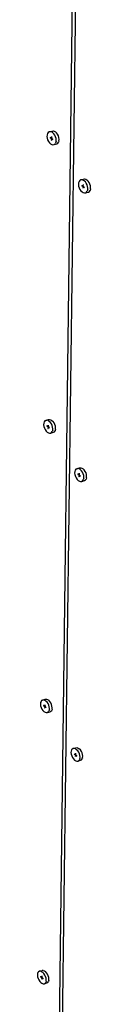
# Model space of a CAD drawing. Units: millimetres. Extents: x 157 to 1642, y 820 to 4145.
# Drawn here: x 500 to 507, y 2281 to 2402 of the extents above; entities that cross this region are included whole.
import ezdxf

# ---------------------------------------------------------------- set-up
doc = ezdxf.new("R2010")
doc.units = ezdxf.units.MM

msp = doc.modelspace()

# ---------------------------------------------------------------- linework, layer by layer
for p, q in [((502.06, 2207.41), (505.27, 2460.92)), ((502.43, 2207.56), (505.68, 2460.35)), ((501.7, 2387.97), (501.58, 2387.89)), ((501.7, 2387.97), (502.04, 2388.06)), ((501.83, 2387.99), (501.7, 2387.97)), ((501.98, 2387.96), (501.83, 2387.99)), ((502.13, 2387.88), (501.98, 2387.96)), ((502.04, 2388.06), (502.18, 2388.08)), ((502.18, 2388.08), (502.32, 2388.05)), ((502.32, 2388.05), (502.47, 2387.97)), ((502.47, 2387.97), (502.61, 2387.84)), ((501.44, 2387.58), (501.42, 2387.41)), ((501.42, 2387.41), (501.45, 2387.2)), ((501.49, 2387.77), (501.44, 2387.61)), ((501.44, 2387.61), (501.44, 2387.6)), ((501.44, 2387.6), (501.44, 2387.58)), ((501.45, 2387.2), (501.51, 2386.99)), ((501.58, 2387.89), (501.49, 2387.77)), ((501.51, 2386.99), (501.61, 2386.79)), ((501.61, 2386.79), (501.73, 2386.62)), ((501.83, 2387.32), (501.82, 2387.3)), ((501.82, 2387.3), (501.85, 2387.3)), ((501.82, 2387.3), (501.99, 2387.17)), ((501.83, 2387.32), (501.85, 2387.3)), ((501.85, 2387.3), (501.99, 2387.2)), ((501.99, 2387.17), (501.95, 2386.97)), ((501.95, 2386.97), (501.97, 2386.98)), ((501.95, 2386.97), (501.97, 2386.97)), ((502, 2387.16), (501.97, 2386.98)), ((501.97, 2386.98), (501.97, 2386.97)), ((502, 2387.23), (501.99, 2387.2)), ((501.99, 2387.2), (502.01, 2387.2)), ((501.99, 2387.17), (502.02, 2387.18)), ((502, 2387.23), (502.03, 2387.4)), ((502, 2387.23), (502.01, 2387.23)), ((502, 2387.16), (502.03, 2387.17)), ((502, 2387.16), (502.17, 2387.04)), ((502.01, 2387.23), (502.05, 2387.4)), ((502.01, 2387.23), (502.01, 2387.2)), ((502.01, 2387.2), (502.01, 2387.19)), ((502.01, 2387.19), (502.02, 2387.18)), ((502.02, 2387.18), (502.03, 2387.17)), ((502.05, 2387.4), (502.03, 2387.4)), ((502.03, 2387.17), (502.17, 2387.06)), ((502.27, 2387.75), (502.13, 2387.88)), ((502.17, 2387.04), (502.17, 2387.06)), ((502.39, 2387.58), (502.27, 2387.75)), ((502.49, 2387.38), (502.39, 2387.58)), ((502.55, 2387.17), (502.49, 2387.38)), ((502.56, 2386.77), (502.5, 2386.6)), ((502.57, 2386.96), (502.55, 2387.17)), ((502.56, 2386.78), (502.57, 2386.96)), ((502.56, 2386.77), (502.56, 2386.78)), ((502.73, 2387.67), (502.61, 2387.84)), ((502.83, 2387.47), (502.73, 2387.67)), ((502.89, 2387.26), (502.83, 2387.47)), ((502.9, 2386.86), (502.85, 2386.69)), ((502.92, 2387.05), (502.89, 2387.26)), ((502.9, 2386.87), (502.92, 2387.05)), ((502.9, 2386.86), (502.9, 2386.87)), ((501.73, 2386.62), (501.87, 2386.49)), ((501.87, 2386.49), (502.02, 2386.41)), ((502.02, 2386.41), (502.16, 2386.38)), ((502.16, 2386.38), (502.3, 2386.4)), ((502.3, 2386.4), (502.64, 2386.49)), ((502.3, 2386.4), (502.42, 2386.48)), ((502.42, 2386.48), (502.5, 2386.6)), ((502.64, 2386.49), (502.76, 2386.57)), ((502.76, 2386.57), (502.85, 2386.69)), ((505.46, 2381.99), (505.37, 2381.86)), ((505.57, 2382.06), (505.46, 2381.99)), ((505.57, 2382.06), (505.92, 2382.16)), ((505.71, 2382.09), (505.57, 2382.06)), ((505.86, 2382.05), (505.71, 2382.09)), ((506.01, 2381.97), (505.86, 2382.05)), ((505.92, 2382.16), (506.05, 2382.18)), ((506.15, 2381.84), (506.01, 2381.97)), ((506.05, 2382.18), (506.2, 2382.15)), ((506.2, 2382.15), (506.35, 2382.06)), ((506.35, 2382.06), (506.5, 2381.93)), ((506.62, 2381.76), (506.5, 2381.93)), ((505.31, 2381.68), (505.3, 2381.51)), ((505.3, 2381.51), (505.32, 2381.3)), ((505.37, 2381.86), (505.31, 2381.71)), ((505.31, 2381.71), (505.31, 2381.7)), ((505.31, 2381.7), (505.31, 2381.68)), ((505.32, 2381.3), (505.38, 2381.09)), ((505.38, 2381.09), (505.48, 2380.89)), ((505.48, 2380.89), (505.6, 2380.72)), ((505.6, 2380.72), (505.74, 2380.59)), ((505.7, 2381.42), (505.73, 2381.4)), ((505.7, 2381.42), (505.7, 2381.39)), ((505.7, 2381.39), (505.73, 2381.4)), ((505.7, 2381.39), (505.87, 2381.26)), ((505.73, 2381.4), (505.87, 2381.29)), ((505.87, 2381.26), (505.83, 2381.07)), ((505.83, 2381.07), (505.85, 2381.07)), ((505.83, 2381.07), (505.84, 2381.06)), ((505.85, 2381.07), (505.84, 2381.06)), ((505.88, 2381.26), (505.85, 2381.07)), ((505.88, 2381.32), (505.87, 2381.29)), ((505.87, 2381.29), (505.89, 2381.29)), ((505.87, 2381.26), (505.9, 2381.27)), ((505.88, 2381.32), (505.91, 2381.49)), ((505.88, 2381.32), (505.89, 2381.33)), ((505.88, 2381.26), (506.05, 2381.13)), ((505.88, 2381.26), (505.91, 2381.26)), ((505.89, 2381.33), (505.92, 2381.49)), ((505.89, 2381.33), (505.89, 2381.29)), ((505.89, 2381.29), (505.89, 2381.28)), ((505.89, 2381.28), (505.9, 2381.27)), ((505.9, 2381.27), (505.91, 2381.26)), ((505.92, 2381.49), (505.91, 2381.49)), ((505.91, 2381.26), (506.05, 2381.15)), ((506.05, 2381.13), (506.05, 2381.15)), ((506.27, 2381.67), (506.15, 2381.84)), ((506.37, 2381.47), (506.27, 2381.67)), ((506.3, 2380.56), (506.39, 2380.69)), ((506.43, 2381.26), (506.37, 2381.47)), ((506.44, 2380.85), (506.39, 2380.69)), ((506.46, 2381.05), (506.43, 2381.26)), ((506.44, 2380.86), (506.46, 2381.05)), ((506.44, 2380.85), (506.44, 2380.86)), ((506.71, 2381.56), (506.62, 2381.76)), ((506.64, 2380.66), (506.73, 2380.78)), ((506.78, 2381.35), (506.71, 2381.56)), ((506.78, 2380.95), (506.73, 2380.78)), ((506.8, 2381.14), (506.78, 2381.35)), ((506.78, 2380.95), (506.79, 2380.96)), ((506.79, 2380.96), (506.8, 2381.14)), ((505.74, 2380.59), (505.89, 2380.5)), ((505.89, 2380.5), (506.04, 2380.47)), ((506.04, 2380.47), (506.18, 2380.49)), ((506.18, 2380.49), (506.52, 2380.58)), ((506.18, 2380.49), (506.3, 2380.56)), ((506.52, 2380.58), (506.64, 2380.66)), ((501.04, 2352.15), (501.02, 2351.98)), ((501.02, 2351.98), (501.05, 2351.77)), ((501.09, 2352.32), (501.04, 2352.17)), ((501.04, 2352.17), (501.04, 2352.16)), ((501.04, 2352.16), (501.04, 2352.15)), ((501.05, 2351.77), (501.11, 2351.57)), ((501.17, 2352.44), (501.09, 2352.32)), ((501.29, 2352.51), (501.17, 2352.44)), ((501.29, 2352.51), (501.63, 2352.61)), ((501.42, 2352.52), (501.29, 2352.51)), ((501.42, 2351.87), (501.41, 2351.85)), ((501.41, 2351.85), (501.44, 2351.85)), ((501.41, 2351.85), (501.58, 2351.72)), ((501.57, 2352.48), (501.42, 2352.52)), ((501.42, 2351.87), (501.44, 2351.85)), ((501.44, 2351.85), (501.58, 2351.74)), ((501.58, 2351.72), (501.54, 2351.53)), ((501.59, 2351.71), (501.56, 2351.53)), ((501.71, 2352.39), (501.57, 2352.48)), ((501.59, 2351.77), (501.58, 2351.74)), ((501.58, 2351.74), (501.6, 2351.74)), ((501.58, 2351.72), (501.61, 2351.72)), ((501.59, 2351.77), (501.62, 2351.94)), ((501.59, 2351.77), (501.6, 2351.78)), ((501.6, 2351.74), (501.59, 2351.73)), ((501.59, 2351.73), (501.61, 2351.72)), ((501.59, 2351.71), (501.62, 2351.72)), ((501.59, 2351.71), (501.75, 2351.58)), ((501.6, 2351.78), (501.63, 2351.93)), ((501.6, 2351.78), (501.6, 2351.74)), ((501.61, 2351.72), (501.62, 2351.72)), ((501.63, 2351.93), (501.62, 2351.94)), ((501.62, 2351.72), (501.76, 2351.6)), ((501.63, 2352.61), (501.76, 2352.62)), ((501.85, 2352.26), (501.71, 2352.39)), ((501.76, 2352.62), (501.91, 2352.58)), ((501.97, 2352.09), (501.85, 2352.26)), ((501.91, 2352.58), (502.05, 2352.49)), ((502.07, 2351.89), (501.97, 2352.09)), ((502.05, 2352.49), (502.19, 2352.36)), ((502.13, 2351.68), (502.07, 2351.89)), ((502.15, 2351.48), (502.13, 2351.68)), ((502.31, 2352.19), (502.19, 2352.36)), ((502.4, 2351.99), (502.31, 2352.19)), ((502.47, 2351.78), (502.4, 2351.99)), ((502.49, 2351.58), (502.47, 2351.78)), ((501.11, 2351.57), (501.2, 2351.37)), ((501.2, 2351.37), (501.32, 2351.2)), ((501.32, 2351.2), (501.46, 2351.07)), ((501.46, 2351.07), (501.6, 2350.98)), ((501.54, 2351.53), (501.56, 2351.53)), ((501.54, 2351.53), (501.55, 2351.52)), ((501.56, 2351.53), (501.55, 2351.52)), ((501.6, 2350.98), (501.75, 2350.94)), ((501.75, 2351.58), (501.76, 2351.6)), ((501.75, 2350.94), (501.88, 2350.95)), ((501.88, 2350.95), (502.22, 2351.05)), ((501.88, 2350.95), (502, 2351.02)), ((502, 2351.02), (502.08, 2351.14)), ((502.14, 2351.29), (502.08, 2351.14)), ((502.14, 2351.3), (502.15, 2351.48)), ((502.14, 2351.29), (502.14, 2351.3)), ((502.22, 2351.05), (502.34, 2351.12)), ((502.34, 2351.12), (502.42, 2351.24)), ((502.47, 2351.39), (502.42, 2351.24)), ((502.47, 2351.39), (502.48, 2351.4)), ((502.48, 2351.4), (502.49, 2351.58)), ((504.85, 2346.21), (504.83, 2346.04)), ((504.83, 2346.04), (504.86, 2345.84)), ((504.9, 2346.39), (504.85, 2346.24)), ((504.85, 2346.24), (504.85, 2346.23)), ((504.85, 2346.23), (504.85, 2346.21)), ((504.86, 2345.84), (504.92, 2345.63)), ((504.99, 2346.5), (504.9, 2346.39)), ((504.92, 2345.63), (505.01, 2345.43)), ((505.1, 2346.57), (504.99, 2346.5)), ((505.1, 2346.57), (505.44, 2346.67)), ((505.24, 2346.58), (505.1, 2346.57)), ((505.23, 2345.93), (505.25, 2345.92)), ((505.23, 2345.93), (505.23, 2345.91)), ((505.23, 2345.91), (505.25, 2345.92)), ((505.23, 2345.91), (505.4, 2345.77)), ((505.39, 2346.54), (505.24, 2346.58)), ((505.25, 2345.92), (505.4, 2345.8)), ((505.4, 2345.77), (505.36, 2345.59)), ((505.36, 2345.59), (505.37, 2345.59)), ((505.36, 2345.59), (505.37, 2345.58)), ((505.41, 2345.77), (505.37, 2345.59)), ((505.37, 2345.59), (505.37, 2345.58)), ((505.53, 2346.45), (505.39, 2346.54)), ((505.4, 2345.83), (505.44, 2346)), ((505.4, 2345.83), (505.42, 2345.84)), ((505.4, 2345.83), (505.4, 2345.8)), ((505.4, 2345.8), (505.41, 2345.8)), ((505.4, 2345.77), (505.42, 2345.78)), ((505.42, 2345.84), (505.41, 2345.8)), ((505.41, 2345.8), (505.41, 2345.79)), ((505.41, 2345.79), (505.42, 2345.78)), ((505.41, 2345.77), (505.43, 2345.78)), ((505.41, 2345.77), (505.57, 2345.64)), ((505.42, 2345.84), (505.45, 2345.99)), ((505.42, 2345.78), (505.43, 2345.78)), ((505.43, 2345.78), (505.57, 2345.66)), ((505.44, 2346.67), (505.58, 2346.68)), ((505.45, 2345.99), (505.44, 2346)), ((505.67, 2346.32), (505.53, 2346.45)), ((505.57, 2345.64), (505.57, 2345.66)), ((505.58, 2346.68), (505.72, 2346.65)), ((505.79, 2346.14), (505.67, 2346.32)), ((505.72, 2346.65), (505.87, 2346.55)), ((505.89, 2345.95), (505.79, 2346.14)), ((505.87, 2346.55), (506.01, 2346.42)), ((505.95, 2345.74), (505.89, 2345.95)), ((505.97, 2345.54), (505.95, 2345.74)), ((506.13, 2346.24), (506.01, 2346.42)), ((506.23, 2346.05), (506.13, 2346.24)), ((506.29, 2345.84), (506.23, 2346.05)), ((506.31, 2345.64), (506.29, 2345.84)), ((506.3, 2345.46), (506.31, 2345.64)), ((505.01, 2345.43), (505.13, 2345.26)), ((505.13, 2345.26), (505.27, 2345.13)), ((505.27, 2345.13), (505.42, 2345.03)), ((505.42, 2345.03), (505.57, 2344.99)), ((505.57, 2344.99), (505.7, 2345.01)), ((505.7, 2345.01), (506.04, 2345.11)), ((505.7, 2345.01), (505.82, 2345.08)), ((505.82, 2345.08), (505.9, 2345.19)), ((505.96, 2345.35), (505.9, 2345.19)), ((505.96, 2345.36), (505.97, 2345.54)), ((505.96, 2345.35), (505.96, 2345.36)), ((506.04, 2345.11), (506.16, 2345.18)), ((506.16, 2345.18), (506.24, 2345.29)), ((506.3, 2345.45), (506.24, 2345.29)), ((506.3, 2345.45), (506.3, 2345.46)), ((500.64, 2317.79), (500.63, 2317.63)), ((500.65, 2317.82), (500.64, 2317.81)), ((500.64, 2317.81), (500.64, 2317.79)), ((500.7, 2317.96), (500.65, 2317.82)), ((500.78, 2318.07), (500.7, 2317.96)), ((500.89, 2318.13), (500.78, 2318.07)), ((500.89, 2318.13), (501.23, 2318.24)), ((501.03, 2318.14), (500.89, 2318.13)), ((501.17, 2318.09), (501.03, 2318.14)), ((501.31, 2318), (501.17, 2318.09)), ((501.23, 2318.24), (501.36, 2318.24)), ((501.45, 2317.86), (501.31, 2318)), ((501.36, 2318.24), (501.5, 2318.2)), ((501.57, 2317.69), (501.45, 2317.86)), ((501.5, 2318.2), (501.65, 2318.1)), ((501.78, 2317.97), (501.65, 2318.1)), ((501.9, 2317.79), (501.78, 2317.97)), ((501.99, 2317.6), (501.9, 2317.79)), ((500.63, 2317.63), (500.65, 2317.43)), ((500.65, 2317.43), (500.71, 2317.23)), ((500.71, 2317.23), (500.81, 2317.03)), ((500.81, 2317.03), (500.92, 2316.86)), ((500.92, 2316.86), (501.06, 2316.72)), ((501.02, 2317.51), (501.04, 2317.49)), ((501.02, 2317.51), (501.02, 2317.48)), ((501.02, 2317.48), (501.04, 2317.49)), ((501.02, 2317.48), (501.18, 2317.35)), ((501.04, 2317.49), (501.18, 2317.37)), ((501.06, 2316.72), (501.2, 2316.63)), ((501.18, 2317.35), (501.14, 2317.16)), ((501.14, 2317.16), (501.16, 2317.17)), ((501.14, 2317.16), (501.16, 2317.16)), ((501.19, 2317.34), (501.16, 2317.17)), ((501.16, 2317.17), (501.16, 2317.16)), ((501.19, 2317.4), (501.18, 2317.37)), ((501.18, 2317.37), (501.2, 2317.38)), ((501.18, 2317.35), (501.2, 2317.35)), ((501.19, 2317.4), (501.22, 2317.56)), ((501.19, 2317.4), (501.2, 2317.41)), ((501.2, 2317.38), (501.19, 2317.36)), ((501.19, 2317.36), (501.2, 2317.35)), ((501.19, 2317.34), (501.21, 2317.35)), ((501.19, 2317.34), (501.35, 2317.21)), ((501.2, 2317.41), (501.23, 2317.55)), ((501.2, 2317.41), (501.2, 2317.38)), ((501.2, 2317.35), (501.21, 2317.35)), ((501.2, 2316.63), (501.35, 2316.58)), ((501.21, 2317.35), (501.35, 2317.23)), ((501.23, 2317.55), (501.22, 2317.56)), ((501.35, 2317.21), (501.35, 2317.23)), ((501.35, 2316.58), (501.48, 2316.59)), ((501.48, 2316.59), (501.81, 2316.7)), ((501.48, 2316.59), (501.59, 2316.65)), ((501.66, 2317.49), (501.57, 2317.69)), ((501.59, 2316.65), (501.68, 2316.76)), ((501.72, 2317.29), (501.66, 2317.49)), ((501.73, 2316.91), (501.68, 2316.76)), ((501.74, 2317.09), (501.72, 2317.29)), ((501.73, 2316.91), (501.74, 2317.09)), ((501.73, 2316.91), (501.73, 2316.91)), ((501.81, 2316.7), (501.92, 2316.76)), ((501.92, 2316.76), (502.01, 2316.86)), ((502.05, 2317.39), (501.99, 2317.6)), ((502.06, 2317.01), (502.01, 2316.86)), ((502.08, 2317.19), (502.05, 2317.39)), ((502.06, 2317.02), (502.08, 2317.19)), ((502.06, 2317.01), (502.06, 2317.02)), ((504.4, 2311.83), (504.38, 2311.67)), ((504.45, 2312), (504.4, 2311.85)), ((504.4, 2311.85), (504.4, 2311.83)), ((504.4, 2311.85), (504.4, 2311.85)), ((504.53, 2312.1), (504.45, 2312)), ((504.65, 2312.16), (504.53, 2312.1)), ((504.65, 2312.16), (504.98, 2312.27)), ((504.78, 2312.17), (504.65, 2312.16)), ((504.93, 2312.12), (504.78, 2312.17)), ((505.07, 2312.03), (504.93, 2312.12)), ((504.98, 2312.27), (505.11, 2312.28)), ((505.21, 2311.89), (505.07, 2312.03)), ((505.11, 2312.28), (505.26, 2312.23)), ((505.33, 2311.71), (505.21, 2311.89)), ((505.26, 2312.23), (505.4, 2312.14)), ((505.42, 2311.52), (505.33, 2311.71)), ((505.54, 2312), (505.4, 2312.14)), ((505.66, 2311.82), (505.54, 2312)), ((505.75, 2311.63), (505.66, 2311.82)), ((504.38, 2311.67), (504.41, 2311.47)), ((504.41, 2311.47), (504.47, 2311.26)), ((504.47, 2311.26), (504.56, 2311.07)), ((504.56, 2311.07), (504.68, 2310.89)), ((504.68, 2310.89), (504.81, 2310.75)), ((504.78, 2311.54), (504.77, 2311.52)), ((504.77, 2311.52), (504.79, 2311.52)), ((504.77, 2311.52), (504.94, 2311.38)), ((504.78, 2311.54), (504.79, 2311.52)), ((504.79, 2311.52), (504.94, 2311.4)), ((504.81, 2310.75), (504.96, 2310.66)), ((504.94, 2311.38), (504.9, 2311.2)), ((504.9, 2311.2), (504.91, 2311.2)), ((504.9, 2311.2), (504.91, 2311.19)), ((504.95, 2311.37), (504.91, 2311.2)), ((504.91, 2311.2), (504.91, 2311.19)), ((504.94, 2311.43), (504.98, 2311.59)), ((504.94, 2311.43), (504.96, 2311.44)), ((504.94, 2311.43), (504.94, 2311.4)), ((504.94, 2311.4), (504.95, 2311.41)), ((504.94, 2311.38), (504.96, 2311.39)), ((504.96, 2311.44), (504.95, 2311.41)), ((504.95, 2311.41), (504.95, 2311.39)), ((504.95, 2311.39), (504.96, 2311.39)), ((504.95, 2311.37), (504.97, 2311.38)), ((504.95, 2311.37), (505.11, 2311.24)), ((504.96, 2311.44), (504.99, 2311.58)), ((504.96, 2311.39), (504.97, 2311.38)), ((504.96, 2310.66), (505.1, 2310.61)), ((504.97, 2311.38), (505.11, 2311.26)), ((504.99, 2311.58), (504.98, 2311.59)), ((505.1, 2310.61), (505.24, 2310.62)), ((505.11, 2311.24), (505.11, 2311.26)), ((505.24, 2310.62), (505.57, 2310.73)), ((505.24, 2310.62), (505.35, 2310.68)), ((505.35, 2310.68), (505.44, 2310.78)), ((505.48, 2311.31), (505.42, 2311.52)), ((505.49, 2310.93), (505.44, 2310.78)), ((505.5, 2311.11), (505.48, 2311.31)), ((505.49, 2310.94), (505.5, 2311.11)), ((505.49, 2310.93), (505.49, 2310.94)), ((505.57, 2310.73), (505.68, 2310.79)), ((505.68, 2310.79), (505.77, 2310.89)), ((505.81, 2311.42), (505.75, 2311.63)), ((505.82, 2311.04), (505.77, 2310.89)), ((505.84, 2311.22), (505.81, 2311.42)), ((505.82, 2311.05), (505.84, 2311.22)), ((505.82, 2311.04), (505.82, 2311.05)), ((500.27, 2284.47), (500.25, 2284.32)), ((500.25, 2284.32), (500.27, 2284.12)), ((500.32, 2284.63), (500.27, 2284.5)), ((500.27, 2284.5), (500.27, 2284.49)), ((500.27, 2284.49), (500.27, 2284.47)), ((500.27, 2284.12), (500.33, 2283.92)), ((500.4, 2284.73), (500.32, 2284.63)), ((500.33, 2283.92), (500.42, 2283.73)), ((500.51, 2284.79), (500.4, 2284.73)), ((500.51, 2284.79), (500.84, 2284.9)), ((500.64, 2284.79), (500.51, 2284.79)), ((500.63, 2284.18), (500.65, 2284.16)), ((500.63, 2284.18), (500.63, 2284.15)), ((500.63, 2284.15), (500.65, 2284.16)), ((500.63, 2284.15), (500.79, 2284.01)), ((500.78, 2284.74), (500.64, 2284.79)), ((500.65, 2284.16), (500.79, 2284.04)), ((500.79, 2284.01), (500.76, 2283.84)), ((500.76, 2283.84), (500.77, 2283.84)), ((500.8, 2284), (500.77, 2283.84)), ((500.77, 2283.84), (500.77, 2283.83)), ((500.92, 2284.64), (500.78, 2284.74)), ((500.8, 2284.06), (500.79, 2284.04)), ((500.79, 2284.04), (500.81, 2284.04)), ((500.79, 2284.01), (500.82, 2284.02)), ((500.8, 2284.06), (500.83, 2284.22)), ((500.8, 2284.06), (500.81, 2284.07)), ((500.8, 2284), (500.83, 2284.01)), ((500.8, 2284), (500.96, 2283.87)), ((500.81, 2284.07), (500.84, 2284.21)), ((500.81, 2284.07), (500.81, 2284.04)), ((500.81, 2284.04), (500.81, 2284.03)), ((500.81, 2284.03), (500.82, 2284.02)), ((500.82, 2284.02), (500.83, 2284.01)), ((500.84, 2284.21), (500.83, 2284.22)), ((500.83, 2284.01), (500.96, 2283.89)), ((500.97, 2284.9), (500.84, 2284.9)), ((501.06, 2284.5), (500.92, 2284.64)), ((500.96, 2283.87), (500.96, 2283.89)), ((500.97, 2284.9), (501.11, 2284.85)), ((501.17, 2284.32), (501.06, 2284.5)), ((501.11, 2284.85), (501.25, 2284.75)), ((501.26, 2284.13), (501.17, 2284.32)), ((501.38, 2284.61), (501.25, 2284.75)), ((501.32, 2283.93), (501.26, 2284.13)), ((501.35, 2283.73), (501.32, 2283.93)), ((501.5, 2284.44), (501.38, 2284.61)), ((501.59, 2284.24), (501.5, 2284.44)), ((501.65, 2284.04), (501.59, 2284.24)), ((501.67, 2283.85), (501.65, 2284.04)), ((501.66, 2283.68), (501.67, 2283.85)), ((500.42, 2283.73), (500.54, 2283.55)), ((500.54, 2283.55), (500.67, 2283.41)), ((500.67, 2283.41), (500.82, 2283.31)), ((500.76, 2283.84), (500.77, 2283.83)), ((500.82, 2283.31), (500.96, 2283.26)), ((500.96, 2283.26), (501.09, 2283.26)), ((501.09, 2283.26), (501.42, 2283.38)), ((501.09, 2283.26), (501.2, 2283.31)), ((501.2, 2283.31), (501.28, 2283.42)), ((501.33, 2283.56), (501.28, 2283.42)), ((501.33, 2283.56), (501.35, 2283.73)), ((501.33, 2283.56), (501.33, 2283.56)), ((501.42, 2283.38), (501.53, 2283.43)), ((501.53, 2283.43), (501.61, 2283.53)), ((501.66, 2283.67), (501.61, 2283.53)), ((501.66, 2283.67), (501.66, 2283.68))]:
    msp.add_line(p, q)

doc.saveas('drawing.dxf')
